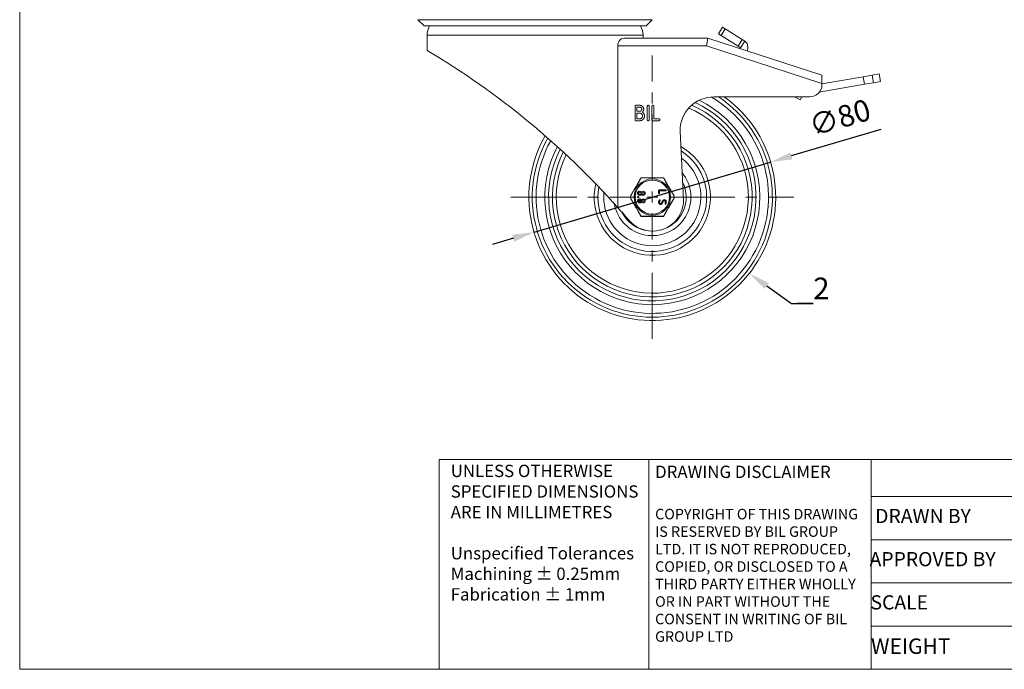
# Model space of a CAD drawing. Units: millimetres. Extents: x 10 to 287, y 10 to 200.
# Drawn here: x 10 to 170, y 10 to 115 of the extents above; entities that cross this region are included whole.
import ezdxf
from ezdxf import colors
from ezdxf.entities.mleader import LeaderData, LeaderLine
from ezdxf.math import Vec2, Vec3

# ---------------------------------------------------------------- set-up
doc = ezdxf.new("R2010")
doc.units = ezdxf.units.MM
doc.header["$LTSCALE"] = 0.75
doc.linetypes.add('CENTER2', pattern=[28.575, 19.05, -3.175, 3.175, -3.175])
for name, color, linetype, lineweight in [('FD_Dimensions', 7, 'Continuous', 13), ('Leaders', 7, 'Continuous', 13), ('Smart Centers', 7, 'CENTER2', 13), ('TITLEBLOCK', 7, 'Continuous', 18), ('Visible', 7, 'Continuous', 13), ('Visible Narrow', 7, 'Continuous', 13)]:
    doc.layers.add(name, color=color, linetype=linetype, lineweight=lineweight)
doc.styles.add('FusionTitle', font='Arial.ttf')
doc.styles.get("Standard").update_dxf_attribs({"font": 'Arial.ttf'})
doc.dimstyles.new('Dim-ISO-25', dxfattribs={"dimtxt": 3.5, "dimasz": 3.5, "dimexe": 2.1, "dimexo": 3, "dimgap": 1.4, "dimtad": 1, "dimdec": 4, "dimdsep": 46, "dimtxsty": 'Standard', "dimcen": 0, "dimadec": 4, "dimazin": 2, "dimtp": 0.1, "dimtm": 0.1, "dimtfac": 1, "dimtdec": 4, "dimtmove": 0, "dimatfit": 3, "dimfxl": 1, "dimarcsym": 0})

# ---------------------------------------------------------------- blocks, each defined once
blk = doc.blocks.new('BIL C&W DRAWING SHEET')
at = {"layer": 'TITLEBLOCK', "lineweight": 13}
for p, q in [((-209, 34), (-175, 34)), ((-175, 34), (-175, 0)), ((-175, 34), (-139, 34)), ((-77, 28), (-139, 28)), ((-77, 21), (-139, 21)), ((-77, 14), (-139, 14)), ((-77, 7), (-139, 7)), ((-139, 0), (-116, 0)), ((-209, 0), (-175, 0))]:
    blk.add_line(p, q, dxfattribs=at)
for points in [[(-277, 190), (0, 190), (0, 0), (-277, 0)], [(0, 0), (-209, 0), (-209, 34), (0, 34)], [(-209, 0), (-209, 0), (-209, 34), (-209, 34)], [(-209, 34), (-209, 34), (-209, 0), (-209, 0)], [(-175, 0), (-139, 0), (-139, 34), (-175, 34)], [(-139, 0), (-77, 0), (-77, 34), (-139, 34)], [(-77, 0), (-139, 0), (-139, 34), (-77, 34)], [(-77, 0), (-139, 0), (-139, 0), (-77, 0)]]:
    blk.add_lwpolyline(points, close=True, dxfattribs=at)
at = {"layer": 'TITLEBLOCK', "lineweight": 35, "attachment_point": 1, "style": 'FusionTitle'}
for s, width, heights, insert, char_height in [('UNLESS OTHERWISE SPECIFIED DIMENSIONS ARE IN MILLIMETRES\\P\\PUnspecified Tolerances\\PMachining %%P 0.25mm\\PFabrication %%P 1mm', 31, [34], (-207.13, 33.15), 2), ('DRAWING DISCLAIMER', 35, [0], (-174, 33), 2), ('COPYRIGHT OF THIS DRAWING IS RESERVED BY BIL GROUP LTD. IT IS NOT REPRODUCED, COPIED, OR DISCLOSED TO A THIRD PARTY EITHER WHOLLY OR IN PART WITHOUT THE CONSENT IN WRITING OF BIL GROUP LTD', 33, [0], (-174, 26), 1.7), ('{\\f8514oem|b0|i0|c0|p0; \\H1.04545x;DRAWN BY}', 23, [0], (-139, 26), 2.2), (' {\\f8514oem|b0|i0|c0|p0;\\H0.92x;APPROVED BY}', 26, [4.81], (-140, 19), 2.5), (' {\\f8514oem|b0|i0|c0|p0;\\H0.76667x;SCALE}', 23, [0], (-140, 12), 3), ('{\\f8514oem|b0|i0|c0|p0;WEIGHT}', 23, [0], (-139, 5), 2.5)]:
    blk.add_mtext_dynamic_manual_height_columns(s, width=width, gutter_width=17.5, heights=heights, dxfattribs=dict(at, insert=insert, char_height=char_height))
blk = doc.blocks.new('*U6')
at = {"layer": 'Smart Centers', "color": 0, "ltscale": 0.75, "transparency": 16777216}
for p, q in [((0, 2.68), (0, 22.96)), ((-22.96, 0), (-2.68, 0)), ((2.68, 0), (22.96, 0)), ((0, -22.96), (0, -2.68))]:
    blk.add_line(p, q, dxfattribs=at)
at = {"layer": 'Smart Centers', "color": 0, "linetype": 'Continuous', "ltscale": 0.75, "transparency": 16777216}
for p, q in [((-0.89, 0), (0.89, 0)), ((0, -0.89), (0, 0.89))]:
    blk.add_line(p, q, dxfattribs=at)
blk = doc.blocks.new('*D21')
at = {"layer": 'Defpoints', "color": 0, "transparency": 16777216}
for p in [(131.73, 92.2), (93.37, 80.84)]:
    blk.add_point(p, dxfattribs=at)
at = {"layer": 'FD_Dimensions', "color": 0, "lineweight": -2, "transparency": 16777216}
for p, q in [((149.57, 97.48), (135.08, 93.19)), ((93.37, 80.84), (131.73, 92.2)), ((90.02, 79.85), (86.66, 78.86))]:
    blk.add_line(p, q, dxfattribs=at)
at = {"layer": 'FD_Dimensions', "color": 0, "transparency": 16777216}
for points in [[(134.92, 93.75), (135.25, 92.63), (131.73, 92.2)], [(89.85, 80.41), (90.18, 79.29), (93.37, 80.84)]]:
    blk.add_solid(points, dxfattribs=at)
at = {"layer": 'FD_Dimensions', "color": 0, "transparency": 16777216, "insert": (143.07, 98.98), "char_height": 3.5, "attachment_point": 5, "rotation": 16.4873}
blk.add_mtext('∅80', dxfattribs=at)

msp = doc.modelspace()

# ---------------------------------------------------------------- linework, layer by layer
at = {"layer": 'Visible', "extrusion": (0, 1, 0)}
for p, q in [((74.548828, 115.269741), (112.548828, 115.269741)), ((75.548828, 114.269741), (74.548828, 115.269741)), ((111.548828, 114.269741), (112.548828, 115.269741)), ((75.548828, 114.269741), (111.548828, 114.269741)), ((123.931162, 114.036199), (123.266497, 112.977557)), ((123.931162, 114.036199), (124.354618, 113.770333)), ((124.354618, 113.770333), (127.107085, 112.042205)), ((76.048828, 110.299975), (76.048828, 112.765106)), ((121.548828, 112.265745), (107.910235, 112.265745)), ((111.048828, 112.265745), (111.048828, 112.765106)), ((121.548828, 112.265745), (121.351193, 111.015745)), ((140.048828, 106.265745), (121.548828, 112.265745)), ((123.689954, 112.711692), (123.266497, 112.977557)), ((126.442421, 110.983564), (123.689954, 112.711692)), ((126.865877, 110.717698), (127.530542, 111.776339)), ((127.107085, 112.042205), (127.530542, 111.776339)), ((127.530542, 111.776339), (127.548316, 111.76518)), ((106.953585, 84.831922), (106.953585, 111.015745)), ((126.865877, 110.717698), (126.442421, 110.983564)), ((126.753789, 110.57765), (126.76141, 110.783287)), ((128.015898, 110.88123), (127.98979, 110.176785)), ((140.048828, 106.265745), (140.048828, 104.951647)), ((140.048828, 104.851647), (146.749861, 106.028274)), ((146.749861, 106.028274), (148.174361, 106.2784)), ((148.174361, 106.2784), (149.332649, 106.481783)), ((149.332649, 106.481783), (149.548828, 105.250618)), ((146.96604, 104.797109), (139.600431, 103.50379)), ((140.048828, 104.951647), (140.048828, 104.765745)), ((148.39054, 105.047236), (146.96604, 104.797109)), ((149.548828, 105.250618), (148.39054, 105.047236)), ((138.048828, 102.765745), (122.548828, 102.765745)), ((136.496528, 102.258646), (135.614745, 102.765745)), ((136.496528, 102.258646), (136.788153, 102.765745)), ((109.745782, 99.052426), (109.745782, 101.244272)), ((109.9011, 101.398349), (110.509955, 101.398349)), ((110.509955, 101.090235), (110.05638, 101.090235)), ((110.05638, 101.090235), (110.05638, 100.424173)), ((111.735349, 99.052426), (111.735349, 101.244272)), ((112.045948, 101.244272), (112.045948, 99.052426)), ((112.48299, 99.052426), (112.48299, 101.244272)), ((112.793588, 101.244272), (112.793588, 99.206463)), ((110.05638, 100.424173), (110.509955, 100.424173)), ((110.509955, 100.116059), (110.05638, 100.116059)), ((110.05638, 100.116059), (110.05638, 99.206463)), ((110.05638, 99.206463), (110.509955, 99.206463)), ((112.793588, 99.206463), (113.645977, 99.206463)), ((113.645977, 99.206463), (113.629211, 99.190318)), ((110.509955, 98.898349), (109.9011, 98.898349)), ((113.612445, 98.898349), (112.638308, 98.898349)), ((117.047034, 97.201893), (117.611009, 86.054133)), ((110.212041, 86.596018), (110.272915, 86.596018)), ((110.272915, 86.440719), (110.212041, 86.440719)), ((110.455575, 87.466609), (110.577342, 87.466609)), ((110.455575, 87.31131), (110.577343, 87.31131)), ((110.577342, 86.979522), (110.455575, 86.979522)), ((110.577342, 86.824222), (110.455575, 86.824222)), ((110.455575, 86.222198), (110.577342, 86.222198)), ((110.803218, 87.374008), (110.820769, 87.354257)), ((110.838302, 86.917076), (110.820763, 86.936823)), ((113.570174, 87.150267), (113.570174, 87.637336)), ((113.647212, 87.714995), (114.743136, 87.714995)), ((113.724231, 87.133501), (113.716159, 87.141884)), ((114.743136, 87.559696), (113.724231, 87.559696)), ((113.724231, 87.559696), (113.724231, 87.133501)), ((110.455575, 86.066899), (110.577343, 86.066899)), ((110.577342, 85.73511), (110.455575, 85.73511)), ((110.577342, 85.579811), (110.455575, 85.579811)), ((110.803218, 86.129597), (110.820769, 86.109845)), ((110.838302, 85.672665), (110.820763, 85.692411)), ((114.037779, 85.576687), (114.244191, 85.93118)), ((114.350551, 85.850784), (114.178447, 85.521149)), ((112.445952, 81.014307), (112.711705, 81.014307))]:
    msp.add_line(p, q, dxfattribs=at)
at = {"layer": 'Visible', "extrusion": (1.22465e-16, 0, -1)}
for centre in [(-111.065046, 87.145412), (-111.065046, 85.901)]:
    msp.add_circle(centre, 0.1659, dxfattribs=at)
for centre, radius, start, end in [((-79.048828, 112.765106), 3, 0, 30.10228296), ((-108.048828, 112.765106), 3, 149.89771704, 180), ((-127.016584, 110.918267), 1, 122.12252965, 182.12252965), ((-8.525861, -3.122267), 131.999834, 120.76634785, 138.21629331), ((-138.048828, 104.765745), 2, 180, 270), ((-112.548828, 86.519741), 20, 125.67872096, 29.75796311), ((-112.548828, 86.519741), 7.875, 126.82172676, 5.53560538), ((-112.548828, 86.519741), 6.25, 140.72859879, 350.230062), ((-110.802344, 89.544741), 0.125, 30.0064343, 89.99421853), ((-114.295313, 89.544741), 0.125, 90.00578064, 149.9996262), ((-112.548828, 86.519741), 5.5, 153.30153383, 256.24354102), ((-109.055859, 86.519741), 0.125, 330.00057482, 29.99373608), ((-110.455906, 87.145416), 0.321194, 270.05906836, 89.94093164), ((-110.455906, 85.901005), 0.321194, 270.05906836, 89.94093164), ((-110.454826, 87.145416), 0.165896, 269.7414542, 90.25862357), ((-110.579644, 87.150443), 0.316175, 89.58285211, 135.00103501), ((-110.577974, 87.145416), 0.165896, 89.78184413, 270.21822149), ((-110.578606, 87.142309), 0.318089, 225.06913647, 270.22753689), ((-110.579644, 85.906031), 0.316175, 89.58285211, 135.00103501), ((-111.064129, 87.145542), 0.321238, 45.32319846, 314.66706771), ((-111.064129, 85.90113), 0.321238, 45.32319846, 314.66706771), ((-116.041797, 86.519741), 0.125, 150.00057482, 209.99373608), ((-8.525861, -3.122267), 131.999834, 138.21629331, 139.40545105), ((-110.454826, 85.901005), 0.165896, 269.7414542, 90.25862357), ((-110.577974, 85.901005), 0.165896, 89.78184413, 270.21822149), ((-110.578606, 85.897897), 0.318089, 225.06913647, 270.22753689), ((-112.548828, 86.519741), 5.5, 276.52869747, 333.69109201), ((-110.802344, 83.494741), 0.125, 270.00578064, 329.9996262), ((-114.295313, 83.494741), 0.125, 210.0064343, 269.99421853)]:
    msp.add_arc(centre, radius, start, end, dxfattribs=at)
at = {"layer": 'Visible'}
for centre, radius, start, end in [((122.548828, 97.263605), 5.50214, 90, 180.64264111), ((112.62263, 85.318595), 2.421856, 138.07348859, 138.6971305), ((108.834387, 89.134773), 2.667574, 318.12816037, 318.69426645), ((112.62263, 84.074184), 2.421856, 138.07348859, 138.6971305), ((108.834387, 87.890362), 2.667574, 318.12816037, 318.69426645), ((112.578828, 86.044741), 5.032189, 271.51308729, 0.10692554), ((112.578828, 86.044741), 5.032189, 220.59454895, 268.48691271)]:
    msp.add_arc(centre, radius, start, end, dxfattribs=at)
for points, degree, knots in [([(106.953585, 111.015745), (106.953585, 111.183091), (106.983647, 111.355646), (107.092419, 111.662171), (107.170573, 111.796455), (107.344522, 112.01547), (107.45512, 112.110589), (107.684329, 112.235758), (107.802868, 112.265745), (107.910235, 112.265745)], 3, [-0.83947660044, -0.83947660044, -0.83947660044, -0.83947660044, -0.73906937742, -0.73906937742, -0.63866215441, -0.63866215441, -0.52592698088, -0.52592698088, -0.41319180735, -0.41319180735, -0.41319180735, -0.41319180735]), ([(110.509955, 101.398349), (110.642647, 101.398349), (110.878187, 101.297365), (111.051707, 101.123844), (111.152342, 100.889081), (111.152342, 100.603748), (111.02388, 100.346863), (110.925846, 100.287717)], 2, [0, 0, 0, 1, 2, 3, 4, 5.1636256622, 6.3272513243, 6.3272513243, 6.3272513243]), ([(110.509955, 100.424173), (110.578766, 100.424173), (110.698767, 100.476528), (110.788457, 100.566219), (110.841705, 100.688277), (110.841705, 100.825626), (110.788419, 100.947685), (110.698806, 101.037297), (110.577601, 101.090235), (110.509955, 101.090235)], 2, [0, 0, 0, 1, 2, 3, 4, 4.9926801802, 5.9853603604, 6.9780405405, 7.9707207207, 7.9707207207, 7.9707207207]), ([(112.48299, 101.244272), (112.48299, 101.308697), (112.572641, 101.398349), (112.703471, 101.398349), (112.793588, 101.308193), (112.793588, 101.244272)], 2, [0, 0, 0, 1, 2, 2.9923167849, 3.9846335697, 3.9846335697, 3.9846335697]), ([(110.925846, 100.287717), (111.075886, 100.209669), (111.27409, 99.866509), (111.27409, 99.504448), (111.154011, 99.225907), (110.946415, 99.018311), (110.668223, 98.898349), (110.509955, 98.898349)], 2, [0, 0, 0, 1, 2, 2.764183056, 3.528366112, 4.2925491679, 5.0567322239, 5.0567322239, 5.0567322239]), ([(110.509955, 99.206463), (110.603061, 99.206463), (110.766995, 99.27834), (110.890761, 99.402106), (110.963492, 99.567981), (110.963492, 99.753998), (110.890761, 99.919912), (110.766957, 100.043717), (110.601897, 100.116059), (110.509955, 100.116059)], 2, [0, 0, 0, 1, 2, 3, 4, 4.9937603993, 5.9875207987, 6.981281198, 7.9750415973, 7.9750415973, 7.9750415973]), ([(112.045948, 99.052426), (112.045948, 98.988001), (111.956335, 98.898349), (111.824497, 98.898349), (111.735349, 98.987496), (111.735349, 99.052426)], 2, [0, 0, 0, 1, 2, 3.0076832151, 4.0153664303, 4.0153664303, 4.0153664303]), ([(113.629211, 99.190318), (113.677608, 99.206463), (113.767764, 99.116307), (113.767764, 98.988001), (113.678112, 98.898349), (113.612445, 98.898349)], 2, [0, 0, 0, 1, 2, 3.0085054678, 4.0170109356, 4.0170109356, 4.0170109356]), ([(110.694096, 89.607251), (110.690863, 89.601651), (110.687626, 89.596045), (110.684386, 89.590433), (110.638412, 89.510803), (110.591914, 89.430266), (110.544881, 89.348802), (110.479009, 89.23471), (110.412097, 89.118814), (110.344046, 89.000947), (110.293806, 88.913927), (110.242845, 88.825661), (110.191372, 88.736508), (110.155202, 88.67386), (110.118797, 88.610804), (110.082217, 88.547445), (110.042192, 88.47812), (110.00192, 88.408368), (109.961487, 88.338334), (109.931722, 88.286781), (109.901878, 88.23509), (109.872013, 88.183361), (109.853346, 88.151029), (109.834674, 88.118688), (109.816012, 88.086364), (109.76749, 88.002323), (109.718906, 87.918173), (109.67057, 87.834452), (109.66734, 87.828858), (109.664112, 87.823266), (109.660885, 87.817676), (109.625469, 87.756334), (109.590196, 87.695241), (109.555099, 87.63445), (109.516803, 87.56812), (109.478718, 87.502155), (109.440891, 87.436636), (109.422849, 87.405386), (109.40487, 87.374247), (109.386963, 87.34323), (109.284728, 87.166153), (109.185207, 86.993779), (109.087912, 86.825259), (109.080321, 86.81211), (109.072743, 86.798985), (109.065179, 86.785883), (109.025608, 86.717344), (108.986415, 86.64946), (108.947603, 86.582236)], 3, [-0.0082006991357, -0.0082006991357, -0.0082006991357, -0.0082006991357, -0.0081575582835, -0.0081575582835, -0.0081575582835, -0.007545351492, -0.007545351492, -0.007545351492, -0.0066879338014, -0.0066879338014, -0.0066879338014, -0.0060549116911, -0.0060549116911, -0.0060549116911, -0.005610089171, -0.005610089171, -0.005610089171, -0.0051233868155, -0.0051233868155, -0.0051233868155, -0.0047651112109, -0.0047651112109, -0.0047651112109, -0.0045411837683, -0.0045411837683, -0.0045411837683, -0.0039589807211, -0.0039589807211, -0.0039589807211, -0.0039200826952, -0.0039200826952, -0.0039200826952, -0.0034932182833, -0.0034932182833, -0.0034932182833, -0.0030274558455, -0.0030274558455, -0.0030274558455, -0.0028053001345, -0.0028053001345, -0.0028053001345, -0.0015370160447, -0.0015370160447, -0.0015370160447, -0.0014380577419, -0.0014380577419, -0.0014380577419, -0.0009203715077, -0.0009203715077, -0.0009203715077, -0.0009203715077]), ([(114.295322, 89.669741), (114.285274, 89.669741), (114.27521, 89.669741), (114.265133, 89.669741), (114.162326, 89.669741), (114.058198, 89.669741), (113.952711, 89.669741), (113.83444, 89.669741), (113.714467, 89.669741), (113.592573, 89.669741), (113.486758, 89.669741), (113.379425, 89.669741), (113.270983, 89.669741), (113.198056, 89.669741), (113.124685, 89.669741), (113.050938, 89.669741), (113.023804, 89.669741), (112.996614, 89.669741), (112.969385, 89.669741), (112.959611, 89.669741), (112.94983, 89.669741), (112.940043, 89.669741), (112.902988, 89.669741), (112.865849, 89.669741), (112.828632, 89.669741), (112.782112, 89.669741), (112.735488, 89.669741), (112.688831, 89.669741), (112.642175, 89.669741), (112.595484, 89.669741), (112.548828, 89.669741), (112.502173, 89.669741), (112.455482, 89.669741), (112.408825, 89.669741), (112.362168, 89.669741), (112.315545, 89.669741), (112.269024, 89.669741), (112.231808, 89.669741), (112.194669, 89.669741), (112.157614, 89.669741), (112.147827, 89.669741), (112.138045, 89.669741), (112.128271, 89.669741), (112.110292, 89.669741), (112.092329, 89.669741), (112.074391, 89.669741), (111.991321, 89.669741), (111.908716, 89.669741), (111.826674, 89.669741), (111.718232, 89.669741), (111.610898, 89.669741), (111.505084, 89.669741), (111.383189, 89.669741), (111.263216, 89.669741), (111.144946, 89.669741), (111.074621, 89.669741), (111.004902, 89.669741), (110.935774, 89.669741), (110.90121, 89.669741), (110.866793, 89.669741), (110.832523, 89.669741), (110.822446, 89.669741), (110.812382, 89.669741), (110.802334, 89.669741)], 3, [-0.0080072676914, -0.0080072676914, -0.0080072676914, -0.0080072676914, -0.0079401926076, -0.0079401926076, -0.0079401926076, -0.0072558833791, -0.0072558833791, -0.0072558833791, -0.0064886452749, -0.0064886452749, -0.0064886452749, -0.0058226224647, -0.0058226224647, -0.0058226224647, -0.0053747284289, -0.0053747284289, -0.0053747284289, -0.0052099343605, -0.0052099343605, -0.0052099343605, -0.0051507814111, -0.0051507814111, -0.0051507814111, -0.0049268343932, -0.0049268343932, -0.0049268343932, -0.0046469006208, -0.0046469006208, -0.0046469006208, -0.0043669668485, -0.0043669668485, -0.0043669668485, -0.0040870330762, -0.0040870330762, -0.0040870330762, -0.0038070993038, -0.0038070993038, -0.0038070993038, -0.003583152286, -0.003583152286, -0.003583152286, -0.0035240011246, -0.0035240011246, -0.0035240011246, -0.0034151920225, -0.0034151920225, -0.0034151920225, -0.0029113112323, -0.0029113112323, -0.0029113112323, -0.0022452884266, -0.0022452884266, -0.0022452884266, -0.001478050318, -0.001478050318, -0.001478050318, -0.0010218441708, -0.0010218441708, -0.0010218441708, -0.0007937410972, -0.0007937410972, -0.0007937410972, -0.0007266660271, -0.0007266660271, -0.0007266660271, -0.0007266660271]), ([(116.150052, 86.582239), (116.111238, 86.649467), (116.072048, 86.717346), (116.032478, 86.785884), (116.024914, 86.798985), (116.017336, 86.81211), (116.009744, 86.825259), (115.912449, 86.993779), (115.812929, 87.166153), (115.710694, 87.34323), (115.692786, 87.374247), (115.674808, 87.405386), (115.656766, 87.436636), (115.618938, 87.502155), (115.580853, 87.56812), (115.542558, 87.63445), (115.50746, 87.695241), (115.472188, 87.756334), (115.436772, 87.817676), (115.433545, 87.823266), (115.430316, 87.828858), (115.427087, 87.834452), (115.37875, 87.918173), (115.330166, 88.002323), (115.281645, 88.086364), (115.262983, 88.118688), (115.244311, 88.151029), (115.225644, 88.183361), (115.195778, 88.23509), (115.165934, 88.286781), (115.13617, 88.338334), (115.095736, 88.408368), (115.055464, 88.47812), (115.01544, 88.547445), (114.978859, 88.610804), (114.942454, 88.67386), (114.906285, 88.736508), (114.854812, 88.825661), (114.803851, 88.913928), (114.75361, 89.000947), (114.68556, 89.118814), (114.618647, 89.23471), (114.552776, 89.348802), (114.521421, 89.403111), (114.490305, 89.457006), (114.459424, 89.510493), (114.440718, 89.542892), (114.422101, 89.575139), (114.403565, 89.607243)], 3, [-0.0081620035956, -0.0081620035956, -0.0081620035956, -0.0081620035956, -0.0076443101505, -0.0076443101505, -0.0076443101505, -0.0075453515388, -0.0075453515388, -0.0075453515388, -0.0062770674001, -0.0062770674001, -0.0062770674001, -0.0060549117286, -0.0060549117286, -0.0060549117286, -0.005589149288, -0.005589149288, -0.005589149288, -0.0051622848554, -0.0051622848554, -0.0051622848554, -0.0051233868473, -0.0051233868473, -0.0051233868473, -0.0045411837965, -0.0045411837965, -0.0045411837965, -0.0043172563298, -0.0043172563298, -0.0043172563298, -0.0039589807457, -0.0039589807457, -0.0039589807457, -0.0034722783873, -0.0034722783873, -0.0034722783873, -0.0030274558643, -0.0030274558643, -0.0030274558643, -0.0023944336246, -0.0023944336246, -0.0023944336246, -0.0015370160542, -0.0015370160542, -0.0015370160542, -0.0011288782241, -0.0011288782241, -0.0011288782241, -0.0008816518803, -0.0008816518803, -0.0008816518803, -0.0008816518803]), ([(108.947605, 86.457244), (108.986419, 86.390016), (109.025608, 86.322137), (109.065179, 86.253599), (109.072743, 86.240498), (109.080321, 86.227373), (109.087912, 86.214224), (109.185207, 86.045704), (109.284728, 85.87333), (109.386963, 85.696253), (109.40487, 85.665236), (109.422849, 85.634097), (109.440891, 85.602847), (109.478718, 85.537328), (109.516803, 85.471363), (109.555099, 85.405033), (109.590196, 85.344242), (109.625469, 85.283149), (109.660885, 85.221807), (109.664112, 85.216217), (109.66734, 85.210625), (109.67057, 85.205031), (109.718906, 85.12131), (109.76749, 85.03716), (109.816012, 84.953119), (109.834674, 84.920795), (109.853346, 84.888454), (109.872013, 84.856122), (109.901878, 84.804393), (109.931722, 84.752702), (109.961487, 84.701149), (110.00192, 84.631115), (110.042192, 84.561363), (110.082217, 84.492038), (110.118797, 84.428679), (110.155202, 84.365623), (110.191372, 84.302975), (110.242845, 84.213822), (110.293806, 84.125556), (110.344046, 84.038536), (110.412097, 83.920669), (110.479009, 83.804773), (110.544881, 83.690681), (110.576236, 83.636372), (110.607352, 83.582477), (110.638233, 83.52899), (110.656939, 83.496591), (110.675556, 83.464344), (110.694091, 83.43224)], 3, [-0.0081620035393, -0.0081620035393, -0.0081620035393, -0.0081620035393, -0.0076443101794, -0.0076443101794, -0.0076443101794, -0.007545351492, -0.007545351492, -0.007545351492, -0.0062770674006, -0.0062770674006, -0.0062770674006, -0.0060549116911, -0.0060549116911, -0.0060549116911, -0.0055891492534, -0.0055891492534, -0.0055891492534, -0.0051622848395, -0.0051622848395, -0.0051622848395, -0.0051233868156, -0.0051233868156, -0.0051233868156, -0.0045411837684, -0.0045411837684, -0.0045411837684, -0.0043172563198, -0.0043172563198, -0.0043172563198, -0.0039589807211, -0.0039589807211, -0.0039589807211, -0.0034722783833, -0.0034722783833, -0.0034722783833, -0.0030274558456, -0.0030274558456, -0.0030274558456, -0.0023944337178, -0.0023944337178, -0.0023944337178, -0.0015370160447, -0.0015370160447, -0.0015370160447, -0.0011288781912, -0.0011288781912, -0.0011288781912, -0.000881651824, -0.000881651824, -0.000881651824, -0.000881651824]), ([(110.212041, 86.440719), (110.179829, 86.440719), (110.135003, 86.485526), (110.135003, 86.551445), (110.179576, 86.596018), (110.212041, 86.596018)], 2, [0, 0, 0, 1, 2, 3.0076832151, 4.0153664303, 4.0153664303, 4.0153664303]), ([(110.272915, 86.596018), (110.305127, 86.596018), (110.349953, 86.551192), (110.349953, 86.485778), (110.304875, 86.440719), (110.272915, 86.440719)], 2, [0, 0, 0, 1, 2, 2.9923167849, 3.9846335697, 3.9846335697, 3.9846335697]), ([(113.716159, 87.141884), (113.724231, 87.117686), (113.679153, 87.072608), (113.615, 87.072608), (113.570174, 87.117434), (113.570174, 87.150267)], 2, [0, 0, 0, 1, 2, 3.0085054678, 4.0170109356, 4.0170109356, 4.0170109356]), ([(114.403561, 83.432232), (114.406793, 83.437832), (114.41003, 83.443438), (114.41327, 83.44905), (114.459245, 83.52868), (114.505743, 83.609217), (114.552776, 83.690681), (114.618647, 83.804773), (114.68556, 83.920669), (114.75361, 84.038536), (114.803851, 84.125556), (114.854812, 84.213822), (114.906285, 84.302975), (114.942454, 84.365623), (114.978859, 84.428679), (115.01544, 84.492038), (115.055464, 84.561363), (115.095736, 84.631115), (115.13617, 84.701149), (115.165934, 84.752702), (115.195778, 84.804393), (115.225644, 84.856122), (115.244311, 84.888454), (115.262983, 84.920795), (115.281645, 84.953119), (115.330166, 85.03716), (115.37875, 85.12131), (115.427087, 85.205031), (115.430316, 85.210625), (115.433545, 85.216217), (115.436772, 85.221807), (115.472188, 85.283149), (115.50746, 85.344242), (115.542558, 85.405033), (115.580853, 85.471363), (115.618938, 85.537328), (115.656766, 85.602847), (115.674808, 85.634097), (115.692786, 85.665236), (115.710694, 85.696253), (115.812929, 85.87333), (115.912449, 86.045704), (116.009744, 86.214224), (116.017336, 86.227373), (116.024914, 86.240498), (116.032478, 86.2536), (116.072049, 86.322139), (116.111242, 86.390023), (116.150056, 86.45725)], 3, [-0.0082006991357, -0.0082006991357, -0.0082006991357, -0.0082006991357, -0.0081575582864, -0.0081575582864, -0.0081575582864, -0.0075453515037, -0.0075453515037, -0.0075453515037, -0.0066879338664, -0.0066879338664, -0.0066879338664, -0.0060549117005, -0.0060549117005, -0.0060549117005, -0.0056100891941, -0.0056100891941, -0.0056100891941, -0.0051233868235, -0.0051233868235, -0.0051233868235, -0.0047651112313, -0.0047651112313, -0.0047651112313, -0.0045411837754, -0.0045411837754, -0.0045411837754, -0.0039589807272, -0.0039589807272, -0.0039589807272, -0.003920082713, -0.003920082713, -0.003920082713, -0.0034932182887, -0.0034932182887, -0.0034932182887, -0.0030274558502, -0.0030274558502, -0.0030274558502, -0.0028053001596, -0.0028053001596, -0.0028053001596, -0.001537016047, -0.001537016047, -0.001537016047, -0.0014380577798, -0.0014380577798, -0.0014380577798, -0.0009203715077, -0.0009203715077, -0.0009203715077, -0.0009203715077]), ([(114.743136, 87.714995), (114.775348, 87.714995), (114.820174, 87.670169), (114.820174, 87.604754), (114.775096, 87.559696), (114.743136, 87.559696)], 2, [0, 0, 0, 1, 2, 2.9923167849, 3.9846335697, 3.9846335697, 3.9846335697]), ([(113.66361, 85.427714), (113.618881, 85.472443), (113.570174, 85.589067), (113.570174, 85.766663), (113.639955, 85.974763), (113.705214, 86.064182)], 2, [4.7336975671, 4.7336975671, 4.7336975671, 5.8202254651, 6.906753363, 8.7449029127, 10.5830524624, 10.5830524624, 10.5830524624]), ([(114.068847, 85.404505), (113.982533, 85.333851), (113.825468, 85.333851), (113.708727, 85.382577), (113.66361, 85.427714)], 2, [1, 1, 1, 2.541315194, 3.6375063805, 4.7336975671, 4.7336975671, 4.7336975671]), ([(113.832104, 85.976219), (113.724231, 85.830001), (113.724231, 85.62062), (113.750409, 85.560619), (113.795254, 85.515774), (113.856303, 85.48915), (113.938347, 85.48915), (114.017501, 85.538207), (114.037779, 85.576687)], 2, [13.203795346, 13.203795346, 13.203795346, 17.5851088184, 18.4471818109, 19.3092548034, 20.1713277958, 21.0334007883, 22.2247613801, 23.416121972, 23.416121972, 23.416121972]), ([(114.321501, 86.039868), (114.407156, 86.098005), (114.565249, 86.098005), (114.681369, 86.049512), (114.771215, 85.959666), (114.820174, 85.84244), (114.820174, 85.602418), (114.75441, 85.450185)], 2, [1, 1, 1, 2.3039790035, 3.2299573765, 4.1559357495, 5.0739487171, 5.9919616847, 8.4314006381, 8.4314006381, 8.4314006381]), ([(114.610094, 85.478749), (114.666117, 85.63595), (114.666117, 85.810887), (114.639648, 85.871509), (114.594823, 85.916335), (114.534376, 85.942706), (114.451671, 85.942706), (114.372518, 85.892525), (114.350551, 85.850784)], 2, [5.6239306448, 5.6239306448, 5.6239306448, 31.7762060154, 38.1026139987, 44.429021982, 50.7554299653, 57.0818379486, 65.8018310953, 74.5218242419, 74.5218242419, 74.5218242419]), ([(110.802334, 83.369741), (110.812382, 83.369741), (110.822446, 83.369741), (110.832523, 83.369741), (110.935331, 83.369741), (111.039459, 83.369741), (111.144946, 83.369741), (111.263216, 83.369741), (111.383189, 83.369741), (111.505084, 83.369741), (111.610898, 83.369741), (111.718232, 83.369741), (111.826674, 83.369741), (111.899601, 83.369741), (111.972971, 83.369741), (112.046718, 83.369741), (112.073852, 83.369741), (112.101042, 83.369741), (112.128271, 83.369741), (112.138045, 83.369741), (112.147827, 83.369741), (112.157614, 83.369741), (112.194669, 83.369741), (112.231808, 83.369741), (112.269024, 83.369741), (112.315545, 83.369741), (112.362168, 83.369741), (112.408825, 83.369741), (112.455482, 83.369741), (112.502173, 83.369741), (112.548828, 83.369741), (112.595484, 83.369741), (112.642175, 83.369741), (112.688831, 83.369741), (112.735488, 83.369741), (112.782112, 83.369741), (112.828632, 83.369741), (112.865849, 83.369741), (112.902988, 83.369741), (112.940042, 83.369741), (112.94983, 83.369741), (112.959611, 83.369741), (112.969385, 83.369741), (112.987365, 83.369741), (113.005327, 83.369741), (113.023266, 83.369741), (113.106335, 83.369741), (113.18894, 83.369741), (113.270983, 83.369741), (113.379425, 83.369741), (113.486758, 83.369741), (113.592573, 83.369741), (113.714467, 83.369741), (113.83444, 83.369741), (113.952711, 83.369741), (114.023036, 83.369741), (114.092755, 83.369741), (114.161882, 83.369741), (114.196446, 83.369741), (114.230864, 83.369741), (114.265133, 83.369741), (114.27521, 83.369741), (114.285274, 83.369741), (114.295322, 83.369741)], 3, [-0.0080072676659, -0.0080072676659, -0.0080072676659, -0.0080072676659, -0.0079401925885, -0.0079401925885, -0.0079401925885, -0.0072558833791, -0.0072558833791, -0.0072558833791, -0.0064886452704, -0.0064886452704, -0.0064886452704, -0.0058226224647, -0.0058226224647, -0.0058226224647, -0.0053747284289, -0.0053747284289, -0.0053747284289, -0.0052099343549, -0.0052099343549, -0.0052099343549, -0.0051507814111, -0.0051507814111, -0.0051507814111, -0.0049268343932, -0.0049268343932, -0.0049268343932, -0.0046469006208, -0.0046469006208, -0.0046469006208, -0.0043669668485, -0.0043669668485, -0.0043669668485, -0.0040870330762, -0.0040870330762, -0.0040870330762, -0.0038070993038, -0.0038070993038, -0.0038070993038, -0.003583152286, -0.003583152286, -0.003583152286, -0.003524001119, -0.003524001119, -0.003524001119, -0.0034151920225, -0.0034151920225, -0.0034151920225, -0.0029113112323, -0.0029113112323, -0.0029113112323, -0.0022452884221, -0.0022452884221, -0.0022452884221, -0.001478050318, -0.001478050318, -0.001478050318, -0.0010218441581, -0.0010218441581, -0.0010218441581, -0.0007937410781, -0.0007937410781, -0.0007937410781, -0.0007266660015, -0.0007266660015, -0.0007266660015, -0.0007266660015])]:
    msp.add_open_spline(points, degree=degree, knots=knots, dxfattribs=at)
for points in [[(109.745782, 101.244272), (109.745782, 101.308697), (109.835433, 101.398349), (109.9011, 101.398349)], [(111.735349, 101.244272), (111.735349, 101.308697), (111.825001, 101.398349), (111.890668, 101.398349)], [(111.890668, 101.398349), (111.95583, 101.398349), (112.045948, 101.308193), (112.045948, 101.244272)], [(109.9011, 98.898349), (109.834929, 98.898349), (109.745782, 98.987496), (109.745782, 99.052426)], [(112.638308, 98.898349), (112.572137, 98.898349), (112.48299, 98.987496), (112.48299, 99.052426)], [(113.570174, 87.637336), (113.570174, 87.670421), (113.614748, 87.714995), (113.647212, 87.714995)], [(113.705214, 86.064182), (113.725842, 86.093406), (113.788715, 86.101653), (113.812311, 86.084519)], [(113.812311, 86.084519), (113.84105, 86.06424), (113.849666, 86.000184), (113.832104, 85.976219)], [(114.178447, 85.521149), (114.13659, 85.429965), (114.068847, 85.404505)], [(114.244191, 85.93118), (114.252322, 86.000922), (114.321501, 86.039868)], [(114.661479, 85.399596), (114.622339, 85.413179), (114.600353, 85.47252), (114.610094, 85.478749)], [(114.75441, 85.450185), (114.740633, 85.411937), (114.682165, 85.389854), (114.661479, 85.399596)]]:
    msp.add_open_spline(points, degree=2, dxfattribs=at)
at = {"layer": 'Visible Narrow', "extrusion": (0, 1, 0)}
for p, q in [((123.689954, 112.711692), (124.354618, 113.770333)), ((111.048828, 112.765106), (76.048828, 112.765106)), ((127.107085, 112.042205), (126.442421, 110.983564)), ((106.953585, 111.015745), (121.351193, 111.015745)), ((121.351193, 111.015745), (140.048828, 104.951647)), ((146.749861, 106.028274), (146.96604, 104.797109)), ((148.39054, 105.047236), (148.174361, 106.2784))]:
    msp.add_line(p, q, dxfattribs=at)
at = {"layer": 'Visible Narrow'}
msp.add_circle((112.548828, 86.519741), 2.947969, dxfattribs=at)
at = {"layer": 'Visible Narrow', "extrusion": (1.22465e-16, 0, -1)}
msp.add_circle((-112.548828, 86.519741), 2.772636, dxfattribs=at)
for centre, radius, start, end in [((-112.548828, 86.519741), 19.456145, 123.38350492, 29.4349173), ((-112.548828, 86.519741), 18.837744, 120.51423067, 29.03556882), ((-112.548828, 86.519741), 17.432031, 115.82161075, 27.98117902), ((-112.548828, 86.519741), 16.811151, 114.36617616, 27.43973185), ((-112.548828, 86.519741), 16.188849, 113.18384274, 26.84227993), ((-112.548828, 86.519741), 15.567969, 112.25385136, 26.18446028), ((-112.548828, 86.519741), 8.810062, 121.9368387, 10.62848209), ((-229.191602, 19.178689), 137.798535, 29.25461043, 30.74345678), ((-112.548828, -49.054032), 138.686176, 89.26034115, 90.73965885), ((4.093945, 19.178689), 137.798535, 149.25654322, 150.74538957), ((-229.191602, 153.860794), 137.798535, 329.25654322, 330.74538957), ((4.093945, 153.860794), 137.798535, 209.25461043, 210.74345678), ((-112.548828, 222.093515), 138.686176, 269.26034115, 270.73965885)]:
    msp.add_arc(centre, radius, start, end, dxfattribs=at)
at = {"layer": 'Visible Narrow'}
msp.add_arc((112.548828, 86.519741), 9.430781, 166.72745758, 60.64769934, dxfattribs=at)
at = {"layer": 'Visible Narrow', "extrusion": (1.22465e-16, 4.44159e-33, -1)}
msp.add_ellipse((110.802344, 89.544741), major_axis=(-0.108253, 0.0625), ratio=0.4414097662, start_param=0.0001272093, end_param=0.9180518579, dxfattribs=at)
at = {"layer": 'Visible Narrow', "extrusion": (1.22465e-16, 0, -1)}
for centre, start_param, end_param in [((110.802344, 89.544741), -0.918051783, -0.0001142272), ((114.295313, 89.544741), 0.0001142601, 0.9180517825)]:
    msp.add_ellipse(centre, major_axis=(0, 0.125), ratio=0.4414096732, start_param=start_param, end_param=end_param, dxfattribs=at)
at = {"layer": 'Visible Narrow', "extrusion": (1.22465e-16, -5.3772e-33, -1)}
msp.add_ellipse((114.295313, 89.544741), major_axis=(0.108253, 0.0625), ratio=0.4414097662, start_param=-0.9180518578, end_param=-0.0000148096, dxfattribs=at)
at = {"layer": 'Visible Narrow', "extrusion": (1.22465e-16, 5.32017e-33, -1)}
msp.add_ellipse((109.055859, 86.519741), major_axis=(0.108253, 0.0625), ratio=0.441409764, start_param=3.1416153801, end_param=4.0596444184, dxfattribs=at)
at = {"layer": 'Visible Narrow', "extrusion": (1.22465e-16, 1.77835e-32, -1)}
msp.add_ellipse((109.055859, 86.519741), major_axis=(-0.108253, 0.0625), ratio=0.441409764, start_param=-0.9180517653, end_param=-0.0001238332, dxfattribs=at)
at = {"layer": 'Visible Narrow', "extrusion": (1.22465e-16, -6.06787e-33, -1)}
msp.add_ellipse((116.041797, 86.519741), major_axis=(0.108253, 0.0625), ratio=0.441409764, start_param=0.0000227266, end_param=0.9180517648, dxfattribs=at)
at = {"layer": 'Visible Narrow', "extrusion": (1.22465e-16, 2.80454e-33, -1)}
msp.add_ellipse((116.041797, 86.519741), major_axis=(-0.108253, 0.0625), ratio=0.441409764, start_param=2.2235408883, end_param=3.1414688204, dxfattribs=at)
at = {"layer": 'Visible Narrow', "extrusion": (1.22465e-16, -1.46757e-33, -1)}
msp.add_ellipse((110.802344, 83.494741), major_axis=(0.108253, 0.0625), ratio=0.4414097662, start_param=2.2235407958, end_param=3.1415778441, dxfattribs=at)
at = {"layer": 'Visible Narrow', "extrusion": (1.22465e-16, -5.60519e-45, -1)}
for centre, start_param, end_param in [((110.802344, 83.494741), 3.1417069137, 4.0596444361), ((114.295313, 83.494741), 2.2235408705, 3.1414784263)]:
    msp.add_ellipse(centre, major_axis=(0, 0.125), ratio=0.4414096732, start_param=start_param, end_param=end_param, dxfattribs=at)
at = {"layer": 'Visible Narrow', "extrusion": (1.22465e-16, 1.38167e-33, -1)}
msp.add_ellipse((114.295313, 83.494741), major_axis=(-0.108253, 0.0625), ratio=0.4414097662, start_param=3.1417198629, end_param=4.0596445115, dxfattribs=at)

# ---------------------------------------------------------------- block references
at = {"layer": 'Smart Centers', "ltscale": 0.75}
msp.add_blockref('*U6', (112.548828, 86.519741), dxfattribs=at)
at = {"layer": 'TITLEBLOCK'}
msp.add_blockref('BIL C&W DRAWING SHEET', (287, 10), dxfattribs=at)

# ---------------------------------------------------------------- dimensions: what is measured, and where the dimension line sits
at = {"layer": 'FD_Dimensions'}
dim = msp.add_diameter_dim_2p(p1=(93.37117, 80.843701), p2=(131.726486, 92.195782), dimstyle='Dim-ISO-25', override={"dimlfac": 2}, dxfattribs=at)
dim.commit()
dim.dimension.update_dxf_attribs({"geometry": '*D21', "text_midpoint": (144.004831, 95.829823), "dimtype": 163})

# ---------------------------------------------------------------- leaders
at = {"layer": 'Leaders'}
ml = msp.add_multileader_mtext('Standard', dxfattribs=at)
ml.set_content('2', color=256)
ml.set_leader_properties()
ml.build(insert=Vec2(0, 0))
ml.multileader.update_dxf_attribs({"text_left_attachment_type": 5, "text_right_attachment_type": 5, "dogleg_length": 3.5, "arrow_head_size": 3.5})
ctx = ml.context
ctx.base_point, ctx.char_height, ctx.arrow_head_size, ctx.landing_gap_size, ctx.plane_origin = Vec3(138.626141, 69.262869), 3.5, 3.5, 0, Vec3(128.262863, 74.147631)
ctx.left_attachment, ctx.right_attachment = 5, 5
notes = []
notes.append((ctx, [(0, (1, 1, 0), (135.126141, 69.262869), (1, 0), 3.5, [(0, [(128.262863, 74.147631)], 0, [])])]))
ctx.mtext.insert, ctx.mtext.flow_direction = Vec3(138.626141, 73.477193), 5
for ctx, leaders in notes:
    for number, flags, end, landing, length, lines in leaders:
        leader = LeaderData()
        leader.index, (leader.has_last_leader_line, leader.has_dogleg_vector, leader.attachment_direction) = number, flags
        leader.last_leader_point, leader.dogleg_vector, leader.dogleg_length = Vec3(end), Vec3(landing), length
        for number, points, colour, breaks in lines:
            line = LeaderLine()
            line.index, line.vertices, line.color, line.breaks = number, Vec3.list(points), colors.encode_raw_color(colour), breaks
            leader.lines.append(line)
        ctx.leaders.append(leader)

doc.saveas('drawing.dxf')
